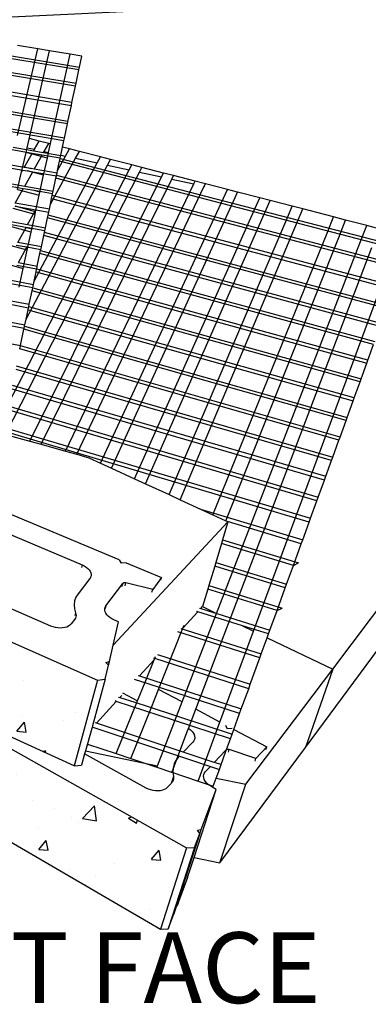
# Model space of a CAD drawing. Units: inches. Extents: x -701 to 4768, y -244 to 332.
# Drawn here: x 2903 to 2925, y -171 to -109 of the extents above; entities that cross this region are included whole.
import ezdxf

# ---------------------------------------------------------------- set-up
doc = ezdxf.new("R2010")
doc.units = ezdxf.units.IN
doc.header["$MEASUREMENT"] = 0
doc.layers.add('DIM', color=7, linetype='Continuous', lineweight=30)
doc.styles.add('DIM3-32', font='ROMANS.SHX', dxfattribs={"width": 0.9})
doc.styles.add('LEROY', font='times.ttf', dxfattribs={"height": 0.09375})
doc.dimstyles.new('1KNELSON$7', dxfattribs={"dimscale": 24, "dimtxt": 0.09375, "dimasz": 0.15, "dimexe": 0.05, "dimexo": 0.05, "dimgap": 0.05, "dimtad": 0, "dimdec": 4, "dimzin": 0, "dimdsep": 46, "dimlunit": 4, "dimtxsty": 'DIM3-32', "dimcen": 0, "dimclrd": 256, "dimclre": 256, "dimclrt": 256, "dimadec": 1, "dimazin": 0, "dimtp": 0.1, "dimtm": 0.1, "dimtfac": 0.71, "dimtdec": 4, "dimtofl": 0, "dimtmove": 0, "dimatfit": 3, "dimfxl": 1, "dimfrac": 2, "dimtolj": 1, "dimtzin": 0, "dimlwd": -1, "dimlwe": -1, "dimarcsym": 0})

msp = doc.modelspace()

# ---------------------------------------------------------------- hatches: boundary and pattern name
h = msp.add_hatch()
h.set_pattern_fill('AR-CONC', color=256, style=0)
h.set_pattern_definition([(50, (-160.6677, -189.415), (7.172602, -0.627521), [0.75, -8.25]), (355, (-160.668, -189.415), (-1.387513, 7.521921), [0.6, -6.6]), (100.4514, (-160.07, -189.467), (5.785094, 6.894395), [0.637402, -7.011421]), (46.1842, (-160.668, -187.415), (10.67241, -1.65519), [1.125, -12.375]), (96.6356, (-159.778, -187.553), (9.346627, 9.74118), [0.956103, -10.51713]), (351.1842, (-160.668, -187.415), (9.34662, 9.741186), [0.9, -9.9]), (21, (-159.6677, -187.915), (5.96907, -4.026189), [0.75, -8.25]), (326, (-159.668, -187.915), (2.433153, 7.2515), [0.6, -6.6]), (71.4514, (-159.17, -188.2505), (8.402226, 3.225305), [0.637402, -7.011421]), (37.5, (-160.6677, -189.415), (0.1215986, 3.3289385), [0, -6.52, 0, -6.7, 0, -6.625]), (7.5, (-160.6677, -189.415), (2.6306954, 3.944117), [0, -3.82, 0, -6.37, 0, -2.525]), (327.5, (-162.8977, -189.415), (5.3382244, -0.2255487), [0, -2.5, 0, -7.8, 0, -10.35]), (317.5, (-163.8977, -189.415), (5.831862, 1.00105), [0, -3.25, 0, -5.18, 0, -7.35])])
h.paths.add_polyline_path([(2820.86432, -157.92001), (2819.93073, -152.76565), (2805.9115, -160.8578), (2807.28562, -166.03424)])
h.paths.add_polyline_path([(2828.1593, -149.12244), (2827.42384, -143.69997), (2812.28881, -149.72095), (2813.47678, -155.18208)])
h.paths.add_polyline_path([(2835.21711, -147.39372), (2820.47022, -152.52029), (2821.38796, -157.67363), (2835.72285, -152.52136)])
h.paths.add_polyline_path([(2843.37506, -139.93969), (2828.0091, -143.51733), (2828.72791, -148.93842), (2843.67244, -145.33147)])
h.paths.add_polyline_path([(2850.9037, -144.90963), (2835.77649, -147.25511), (2835.75048, -147.24348), (2835.41732, -147.32389), (2835.8941, -152.20984), (2836.26726, -152.38193), (2850.99983, -150.02166)])
h.paths.add_polyline_path([(2859.55833, -139.03318), (2843.9522, -139.85842), (2844.23422, -145.24948), (2859.42989, -144.4168)])
h.paths.add_polyline_path([(2866.72566, -145.21782), (2851.47219, -144.87254), (2851.55374, -149.98432), (2866.41592, -150.3319)])
h.paths.add_polyline_path([(2875.84319, -139.85327), (2860.17914, -139.03308), (2860.03443, -144.4167), (2875.28503, -145.24429)])
h.paths.add_polyline_path([(2891.92632, -143.82769), (2876.41268, -139.9384), (2875.83921, -145.33017), (2890.92504, -149.21856)])
h.paths.add_polyline_path([(2882.61426, -147.65704), (2867.32008, -145.27062), (2866.99497, -150.38505), (2881.88571, -152.78622)])
h.paths.add_polyline_path([(2883.18274, -147.79745), (2882.43873, -152.92743), (2897.07936, -158.13504), (2898.25294, -152.97982)])
h.paths.add_polyline_path([(2892.50203, -144.0245), (2891.47786, -149.44938), (2906.16213, -156.18824), (2907.65734, -150.72193)])
h.paths.add_polyline_path([(2898.80754, -153.22758), (2897.61726, -158.38378), (2911.65794, -166.57069), (2913.31661, -161.39356)])

# ---------------------------------------------------------------- linework, layer by layer
for p, q in [((2906.47484, -111.89721), (2876.04013, -106.87309)), ((2876.11652, -106.71499), (2906.5113, -111.72515)), ((2875.66268, -107.65427), (2906.29463, -112.74771)), ((2906.25484, -112.93549), (2875.57937, -107.82669)), ((2875.03182, -108.95991), (2905.9932, -114.1703)), ((2906.03379, -113.97871), (2875.11675, -108.78414)), ((2905.74505, -115.34141), (2874.51295, -110.03378)), ((2905.78016, -115.1757), (2874.58634, -109.88188)), ((2903.85856, -110.56648), (2902.55873, -110.3535)), ((2902.56012, -116.06648), (2903.85856, -110.56648)), ((2903.18748, -116.85463), (2904.6034, -110.68852)), ((2904.6034, -110.68852), (2903.85856, -110.56648)), ((2905.91053, -110.90269), (2904.6034, -110.68852)), ((2904.54647, -117.1501), (2905.91053, -110.90269)), ((2906.65956, -111.02542), (2905.91053, -110.90269)), ((2906.5113, -111.72515), (2906.65956, -111.02542)), ((2906.29463, -112.74771), (2906.47484, -111.89721)), ((2906.47484, -111.89721), (2906.5113, -111.72515)), ((2906.25484, -112.93549), (2906.29463, -112.74771)), ((2906.03379, -113.97871), (2906.25484, -112.93549)), ((2905.9932, -114.1703), (2906.03379, -113.97871)), ((2905.78016, -115.1757), (2905.9932, -114.1703)), ((2905.55313, -116.2472), (2898.74962, -115.08229)), ((2905.74505, -115.34141), (2905.78016, -115.1757)), ((2905.51629, -116.42104), (2900.04946, -115.48365)), ((2905.55313, -116.2472), (2905.74505, -115.34141)), ((2903.9553, -116.42683), (2903.32321, -116.26357)), ((2903.65394, -116.95605), (2903.9553, -116.42683)), ((2904.55813, -116.58253), (2903.9553, -116.42683)), ((2905.3259, -117.31956), (2905.51629, -116.42104)), ((2905.51629, -116.42104), (2905.55313, -116.2472)), ((2903.50512, -117.21738), (2902.20269, -116.99202)), ((2902.29908, -116.82606), (2903.59997, -117.05083)), ((2903.11616, -117.1652), (2903.18748, -116.85463)), ((2903.18748, -116.85463), (2903.65394, -116.95605)), ((2903.59997, -117.05083), (2903.65394, -116.95605)), ((2903.59997, -117.05083), (2904.23241, -117.1601)), ((2904.23241, -117.1601), (2904.27174, -117.09037)), ((2904.27174, -117.09037), (2904.55813, -116.58253)), ((2904.27174, -117.09037), (2904.54647, -117.1501)), ((2904.46645, -117.51662), (2904.54647, -117.1501)), ((2904.6644, -116.60998), (2904.55813, -116.58253)), ((2905.87658, -116.92306), (2905.43413, -116.80879)), ((2905.62217, -117.38397), (2905.87658, -116.92306)), ((2906.50316, -117.0849), (2905.87658, -116.92306)), ((2906.26358, -117.52343), (2906.50316, -117.0849)), ((2907.85125, -117.43309), (2906.50316, -117.0849)), ((2902.9142, -118.04471), (2903.11616, -117.1652)), ((2902.99962, -118.10509), (2903.50512, -117.21738)), ((2904.46645, -117.51662), (2903.11616, -117.1652)), ((2904.13832, -117.32694), (2903.50512, -117.21738)), ((2903.63682, -118.21619), (2904.13832, -117.32694)), ((2905.28239, -117.5249), (2904.13832, -117.32694)), ((2904.23071, -118.59629), (2904.46645, -117.51662)), ((2904.23241, -117.1601), (2905.31988, -117.34799)), ((2904.66123, -120.45646), (2906.26358, -117.52343)), ((2905.11917, -118.29524), (2905.62217, -117.38397)), ((2905.11917, -118.29524), (2905.24142, -117.7183)), ((2905.24142, -117.7183), (2905.27945, -117.5388)), ((2922.06795, -122.09741), (2905.24142, -117.7183)), ((2905.27945, -117.5388), (2905.28239, -117.5249)), ((2905.27945, -117.5388), (2927.42286, -123.29303)), ((2905.28239, -117.5249), (2905.31988, -117.34799)), ((2905.31988, -117.34799), (2905.3259, -117.31956)), ((2905.3259, -117.31956), (2905.62217, -117.38397)), ((2906.26358, -117.52343), (2907.64281, -117.8233)), ((2907.64281, -117.8233), (2907.85125, -117.43309)), ((2908.4829, -117.59623), (2907.85125, -117.43309)), ((2908.28868, -117.96372), (2908.4829, -117.59623)), ((2909.84194, -117.94725), (2908.4829, -117.59623)), ((2901.59097, -118.0453), (2902.90318, -118.27444)), ((2902.99962, -118.10509), (2901.68897, -117.87656)), ((2901.95749, -133.21666), (2909.67752, -118.26568)), ((2902.57645, -119.51556), (2902.83325, -118.39724)), ((2902.83325, -118.39724), (2902.9142, -118.04471)), ((2902.83325, -118.39724), (2902.90318, -118.27444)), ((2902.90318, -118.27444), (2903.20722, -118.32753)), ((2902.9142, -118.04471), (2903.43227, -118.18053)), ((2903.43227, -118.18053), (2902.99962, -118.10509)), ((2903.0312, -119.29009), (2903.54115, -118.38584)), ((2903.11526, -127.75258), (2908.28868, -117.96372)), ((2904.23071, -118.59629), (2903.20722, -118.32753)), ((2903.20722, -118.32753), (2903.54115, -118.38584)), ((2903.63682, -118.21619), (2903.43227, -118.18053)), ((2903.54115, -118.38584), (2905.04435, -118.64833)), ((2903.6257, -125.34361), (2907.64281, -117.8233)), ((2905.08251, -118.46827), (2903.63682, -118.21619)), ((2905.08251, -118.46827), (2905.11917, -118.29524)), ((2908.28868, -117.96372), (2909.67752, -118.26568)), ((2909.67752, -118.26568), (2909.84194, -117.94725)), ((2910.47874, -118.11173), (2909.84194, -117.94725)), ((2910.3279, -118.40709), (2910.47874, -118.11173)), ((2911.84886, -118.46561), (2910.47874, -118.11173)), ((2901.5045, -119.02142), (2903.0312, -119.29009)), ((2901.8072, -135.09181), (2910.3279, -118.40709)), ((2903.34533, -135.52232), (2911.72645, -118.71116)), ((2903.99388, -119.68098), (2904.23071, -118.59629)), ((2904.06627, -135.72411), (2912.38138, -118.85355)), ((2904.84089, -119.60856), (2905.01191, -118.80143)), ((2905.01191, -118.80143), (2905.04435, -118.64833)), ((2926.96123, -124.56519), (2905.01191, -118.80143)), ((2905.04435, -118.64833), (2905.05342, -118.60554)), ((2905.05342, -118.60554), (2905.08251, -118.46827)), ((2905.05342, -118.60554), (2927.03283, -124.36789)), ((2910.3279, -118.40709), (2911.72645, -118.71116)), ((2911.72645, -118.71116), (2911.84886, -118.46561)), ((2912.49086, -118.63143), (2911.84886, -118.46561)), ((2912.38138, -118.85355), (2912.49086, -118.63143)), ((2912.38138, -118.85355), (2913.78974, -119.15975)), ((2913.87221, -118.9882), (2912.49086, -118.63143)), ((2913.78974, -119.15975), (2913.87221, -118.9882)), ((2914.51948, -119.15538), (2913.87221, -118.9882)), ((2902.93391, -119.4626), (2901.27572, -119.17037)), ((2902.41528, -120.38223), (2902.93391, -119.4626)), ((2902.57645, -119.51556), (2903.95039, -119.88018)), ((2903.63801, -119.58669), (2902.93391, -119.4626)), ((2903.0312, -119.29009), (2904.84089, -119.60856)), ((2903.99388, -119.68098), (2903.63801, -119.58669)), ((2904.80205, -119.79185), (2903.63801, -119.58669)), ((2904.80205, -119.79185), (2904.84089, -119.60856)), ((2905.61793, -136.1584), (2913.78974, -119.15975)), ((2906.34522, -136.36197), (2914.44928, -119.30315)), ((2914.44928, -119.30315), (2914.51948, -119.15538)), ((2914.44928, -119.30315), (2914.47853, -119.30951)), ((2915.91219, -119.5151), (2914.51948, -119.15538)), ((2915.78517, -119.78949), (2915.91219, -119.5151)), ((2916.56479, -119.68365), (2915.91219, -119.5151)), ((2903.72217, -120.92542), (2903.95039, -119.88018)), ((2903.95039, -119.88018), (2903.99388, -119.68098)), ((2904.66123, -120.45646), (2904.73899, -120.08946)), ((2904.73899, -120.08946), (2904.78134, -119.88962)), ((2904.73899, -120.08946), (2926.49066, -125.86201)), ((2904.78134, -119.88962), (2904.80205, -119.79185)), ((2926.56364, -125.66087), (2904.78134, -119.88962)), ((2907.85493, -136.92033), (2915.78517, -119.78949)), ((2908.5388, -137.23624), (2916.41124, -120.01947)), ((2916.41124, -120.01947), (2916.56479, -119.68365)), ((2917.969, -120.04634), (2916.56479, -119.68365)), ((2917.76037, -120.51506), (2917.969, -120.04634)), ((2918.627, -120.21629), (2917.969, -120.04634)), ((2918.3935, -120.74764), (2918.627, -120.21629)), ((2920.04285, -120.58198), (2918.627, -120.21629)), ((2903.68456, -121.09769), (2902.29846, -120.72617)), ((2903.72217, -120.92542), (2902.41167, -120.57465)), ((2902.41167, -120.57465), (2903.73139, -120.80942)), ((2904.59492, -120.76939), (2902.41528, -120.38223)), ((2903.21306, -121.74846), (2903.73139, -120.80942)), ((2903.73139, -120.80942), (2904.55538, -120.956)), ((2904.55538, -120.956), (2904.59492, -120.76939)), ((2904.59492, -120.76939), (2904.66123, -120.45646)), ((2910.01422, -137.91783), (2917.76037, -120.51506)), ((2910.70746, -138.23808), (2918.3935, -120.74764)), ((2912.906, -139.25372), (2920.70632, -120.75334)), ((2919.75791, -121.24884), (2920.04285, -120.58198)), ((2920.70632, -120.75334), (2920.04285, -120.58198)), ((2922.66679, -121.2597), (2920.70632, -120.75334)), ((2901.13689, -121.3762), (2903.21306, -121.74846)), ((2903.47897, -122.03926), (2903.68456, -121.09769)), ((2903.68456, -121.09769), (2903.72217, -120.92542)), ((2904.34448, -121.95133), (2904.48018, -121.31094)), ((2904.48018, -121.31094), (2904.5168, -121.13811)), ((2926.04471, -127.09095), (2904.48018, -121.31094)), ((2904.5168, -121.13811), (2904.55538, -120.956)), ((2926.10779, -126.91712), (2904.5168, -121.13811)), ((2912.20319, -138.92904), (2919.75791, -121.24884)), ((2922.29393, -122.18042), (2922.66679, -121.2597)), ((2923.43314, -121.45764), (2922.66679, -121.2597)), ((2923.03642, -122.45317), (2923.43314, -121.45764)), ((2924.77984, -121.80547), (2923.43314, -121.45764)), ((2902.96965, -121.9017), (2901.03543, -121.55437)), ((2903.43952, -122.21996), (2902.04223, -121.84203)), ((2902.58683, -122.88297), (2903.11415, -121.92765)), ((2903.47897, -122.03926), (2902.96965, -121.9017)), ((2903.11415, -121.92765), (2902.96965, -121.9017)), ((2904.30422, -122.14135), (2903.11415, -121.92765)), ((2903.21306, -121.74846), (2904.34448, -121.95133)), ((2903.43952, -122.21996), (2903.47897, -122.03926)), ((2904.28001, -122.25561), (2904.30422, -122.14135)), ((2904.30422, -122.14135), (2904.34448, -121.95133)), ((2927.35722, -123.47394), (2922.06795, -122.09741)), ((2924.34322, -122.93321), (2924.77984, -121.80547)), ((2925.55261, -122.00506), (2924.77984, -121.80547)), ((2903.18901, -123.3673), (2903.43952, -122.21996)), ((2904.08945, -123.15496), (2904.2416, -122.43691)), ((2904.2416, -122.43691), (2904.28001, -122.25561)), ((2925.63391, -128.22304), (2904.2416, -122.43691)), ((2925.70003, -128.04081), (2904.28001, -122.25561)), ((2914.98988, -140.21638), (2922.29393, -122.18042)), ((2915.80739, -140.59404), (2923.03642, -122.45317)), ((2903.18901, -123.3673), (2901.78029, -122.98275)), ((2903.16844, -123.18895), (2902.48621, -123.06527)), ((2904.08945, -123.15496), (2902.58683, -122.88297)), ((2902.63641, -124.1628), (2903.16844, -123.18895)), ((2902.93409, -124.53484), (2903.18901, -123.3673)), ((2904.04844, -123.34848), (2903.16844, -123.18895)), ((2903.99768, -123.58805), (2904.03677, -123.40357)), ((2904.03677, -123.40357), (2904.04844, -123.34848)), ((2904.03677, -123.40357), (2925.28143, -129.19439)), ((2904.04844, -123.34848), (2904.08945, -123.15496)), ((2913.91163, -152.58427), (2925.09426, -123.20909)), ((2915.22654, -146.48083), (2924.34322, -122.93321)), ((2903.82969, -124.38088), (2903.99768, -123.58805)), ((2925.21419, -129.3797), (2903.99768, -123.58805)), ((2917.58172, -147.6136), (2926.41613, -123.69467)), ((2901.71125, -124.19791), (2902.93409, -124.53484)), ((2903.78792, -124.57801), (2902.53487, -124.34866)), ((2902.63641, -124.1628), (2903.82969, -124.38088)), ((2902.67464, -125.72312), (2902.93409, -124.53484)), ((2903.74947, -124.7595), (2903.78792, -124.57801)), ((2903.78792, -124.57801), (2903.78925, -124.57175)), ((2903.78925, -124.57175), (2903.82969, -124.38088)), ((2924.85573, -130.36753), (2903.78925, -124.57175)), ((2902.03539, -125.26294), (2903.58235, -125.54821)), ((2903.6257, -125.34361), (2903.74947, -124.7595)), ((2903.74947, -124.7595), (2924.78734, -130.556)), ((2903.53376, -125.7775), (2901.91741, -125.47891)), ((2903.49683, -125.95179), (2903.53376, -125.7775)), ((2903.53376, -125.7775), (2903.53732, -125.76069)), ((2903.53732, -125.76069), (2903.58235, -125.54821)), ((2903.53732, -125.76069), (2924.42276, -131.56072)), ((2903.58235, -125.54821), (2903.6257, -125.34361)), ((2901.60362, -126.50074), (2903.31307, -126.81906)), ((2903.31307, -126.81906), (2903.49683, -125.95179)), ((2924.35319, -131.75243), (2903.49683, -125.95179)), ((2903.26356, -127.05271), (2901.9953, -126.81612)), ((2903.11526, -127.75258), (2903.23966, -127.16549)), ((2903.23966, -127.16549), (2903.26356, -127.05271)), ((2903.23966, -127.16549), (2923.91155, -132.96951)), ((2903.26356, -127.05271), (2903.28088, -126.97095)), ((2903.28088, -126.97095), (2903.31307, -126.81906)), ((2923.98232, -132.77448), (2903.28088, -126.97095)), ((2903.03866, -128.11411), (2903.11526, -127.75258)), ((2902.04545, -127.92733), (2903.03866, -128.11411)), ((2902.98821, -128.35223), (2902.10725, -128.18626)), ((2902.75898, -129.43405), (2902.97783, -128.40119)), ((2902.97783, -128.40119), (2902.98821, -128.35223)), ((2923.46221, -134.20779), (2902.97783, -128.40119)), ((2902.98821, -128.35223), (2903.0198, -128.2031)), ((2903.0198, -128.2031), (2903.03866, -128.11411)), ((2903.0198, -128.2031), (2923.53422, -134.00935)), ((2922.61087, -150.03248), (2938.9759, -128.30838)), ((2901.56215, -129.20672), (2902.75898, -129.43405)), ((2902.70755, -129.67677), (2902.71121, -129.65947)), ((2902.71121, -129.65947), (2902.75396, -129.45775)), ((2923.00498, -135.46782), (2902.71121, -129.65947)), ((2902.75396, -129.45775), (2902.75898, -129.43405)), ((2923.07826, -135.26589), (2902.75396, -129.45775)), ((2924.85573, -130.36753), (2925.21419, -129.3797)), ((2902.48321, -130.73552), (2922.61423, -136.54466)), ((2924.42276, -131.56072), (2924.78734, -130.556)), ((2924.78734, -130.556), (2924.85573, -130.36753)), ((2922.53965, -136.75019), (2902.49164, -130.956)), ((2924.35319, -131.75243), (2924.42276, -131.56072)), ((2902.22543, -131.95212), (2922.17273, -137.76136)), ((2923.98232, -132.77448), (2924.35319, -131.75243)), ((2922.08604, -138.00024), (2902.1748, -132.19108)), ((2923.91155, -132.96951), (2923.98232, -132.77448)), ((2901.94481, -133.27648), (2921.69246, -139.08488)), ((2920.87188, -155.00868), (2937.10591, -133.10268)), ((2923.53422, -134.00935), (2923.91155, -132.96951)), ((2921.60421, -139.32809), (2901.89322, -133.51995)), ((2923.46221, -134.20779), (2923.53422, -134.00935)), ((2901.65888, -134.62592), (2921.20346, -140.43246)), ((2923.07826, -135.26589), (2923.46221, -134.20779)), ((2921.1136, -140.68011), (2901.60631, -134.87403)), ((2901.8072, -135.09181), (2903.34533, -135.52232)), ((2923.00498, -135.46782), (2923.07826, -135.26589)), ((2903.34533, -135.52232), (2904.06627, -135.72411)), ((2904.06627, -135.72411), (2905.61793, -136.1584)), ((2922.61423, -136.54466), (2923.00498, -135.46782)), ((2905.61793, -136.1584), (2906.34522, -136.36197)), ((2906.34522, -136.36197), (2907.10903, -136.57575)), ((2922.53965, -136.75019), (2922.61423, -136.54466)), ((2907.10903, -136.57575), (2907.85493, -136.92033)), ((2907.85493, -136.92033), (2908.5388, -137.23624)), ((2922.17273, -137.76136), (2922.53965, -136.75019)), ((2908.5388, -137.23624), (2910.01422, -137.91783)), ((2922.08604, -138.00024), (2922.17273, -137.76136)), ((2910.01422, -137.91783), (2910.70746, -138.23808)), ((2910.70746, -138.23808), (2912.20319, -138.92904)), ((2921.69246, -139.08488), (2922.08604, -138.00024)), ((2912.20319, -138.92904), (2912.906, -139.25372)), ((2909.03358, -143.07747), (2900.6158, -139.54869)), ((2912.906, -139.25372), (2914.20541, -139.85399)), ((2921.20346, -140.43246), (2921.60421, -139.32809)), ((2921.60421, -139.32809), (2921.69246, -139.08488)), ((2914.20541, -139.85399), (2920.7055, -141.80475)), ((2914.20541, -139.85399), (2914.98988, -140.21638)), ((2914.98988, -140.21638), (2915.80739, -140.59404)), ((2908.64949, -148.51026), (2915.95315, -140.66138)), ((2915.95315, -140.66138), (2915.60756, -141.81054)), ((2915.80739, -140.59404), (2915.91733, -140.64483)), ((2920.61398, -142.05696), (2915.91733, -140.64483)), ((2915.91733, -140.64483), (2915.95315, -140.66138)), ((2920.7055, -141.80475), (2921.1136, -140.68011)), ((2921.1136, -140.68011), (2921.20346, -140.43246)), ((2901.30712, -141.12653), (2906.6798, -143.39825)), ((2915.53943, -142.03708), (2915.17589, -143.24592)), ((2915.60756, -141.81054), (2915.53943, -142.03708)), ((2920.11676, -143.42718), (2915.53943, -142.03708)), ((2915.60756, -141.81054), (2920.43229, -143.27337)), ((2920.11676, -143.42718), (2920.61398, -142.05696)), ((2920.61398, -142.05696), (2920.7055, -141.80475)), ((2906.6798, -143.39825), (2906.63527, -143.57037)), ((2906.6798, -143.39825), (2906.8116, -143.4621)), ((2906.8116, -143.4621), (2906.93076, -143.53666)), ((2909.03358, -143.07747), (2909.15831, -143.29308)), ((2909.47155, -143.26113), (2909.15831, -143.29308)), ((2909.47155, -143.26113), (2911.72909, -144.20744)), ((2915.17589, -143.24592), (2915.10646, -143.4768)), ((2915.17589, -143.24592), (2919.68166, -144.62623)), ((2919.68166, -144.62623), (2920.11676, -143.42718)), ((2920.11676, -143.42718), (2920.43229, -143.27337)), ((2892.50203, -144.0245), (2907.65734, -150.72193)), ((2906.93076, -143.53666), (2907.03433, -143.62013)), ((2907.03433, -143.62013), (2907.11976, -143.71047)), ((2907.11976, -143.71047), (2907.18493, -143.80548)), ((2907.18493, -143.80548), (2907.22818, -143.90283)), ((2907.22818, -143.90283), (2907.24842, -144.00013)), ((2907.24842, -144.00013), (2907.2451, -144.09498)), ((2915.10646, -143.4768), (2914.73595, -144.70885)), ((2919.59858, -144.8552), (2915.10646, -143.4768)), ((2904.68718, -147.28915), (2897.70626, -144.24537)), ((2907.16852, -144.26805), (2906.41832, -145.23969)), ((2907.20181, -144.21249), (2907.16852, -144.26805)), ((2907.21826, -144.18503), (2907.20181, -144.21249)), ((2907.2451, -144.09498), (2907.21826, -144.18503)), ((2908.192, -145.99925), (2909.25734, -144.59175)), ((2909.25734, -144.59175), (2909.21145, -144.75977)), ((2909.26839, -144.57659), (2909.25695, -144.58907)), ((2909.25734, -144.59175), (2909.25695, -144.58907)), ((2909.28267, -144.5656), (2909.26839, -144.57659)), ((2909.29952, -144.55629), (2909.28267, -144.5656)), ((2909.31868, -144.54883), (2909.29952, -144.55629)), ((2909.3398, -144.54333), (2909.31868, -144.54883)), ((2909.36252, -144.5399), (2909.3398, -144.54333)), ((2909.38647, -144.53858), (2909.36252, -144.5399)), ((2909.41122, -144.53941), (2909.38647, -144.53858)), ((2909.43637, -144.54237), (2909.41122, -144.53941)), ((2909.4142, -144.71984), (2909.46147, -144.5474)), ((2909.46147, -144.5474), (2909.43637, -144.54237)), ((2911.169, -144.96158), (2909.46147, -144.5474)), ((2911.72909, -144.20744), (2911.169, -144.96158)), ((2911.67997, -144.37979), (2911.72909, -144.20744)), ((2914.73595, -144.70885), (2914.66517, -144.94418)), ((2914.73595, -144.70885), (2919.39316, -146.15051)), ((2919.59858, -144.8552), (2919.68166, -144.62623)), ((2906.41832, -145.23969), (2906.28401, -145.45511)), ((2909.21145, -144.75977), (2909.21024, -144.76419)), ((2911.12013, -145.13412), (2911.169, -144.96158)), ((2914.66517, -144.94418), (2914.33239, -146.05077)), ((2919.07061, -146.31018), (2914.66517, -144.94418)), ((2919.07061, -146.31018), (2919.59858, -144.8552)), ((2906.19993, -145.6879), (2906.16781, -145.93397)), ((2906.16781, -145.93397), (2906.18848, -146.18895)), ((2906.28401, -145.45511), (2906.19993, -145.6879)), ((2906.18848, -146.18895), (2906.26182, -146.44828)), ((2906.26182, -146.44828), (2906.21676, -146.62118)), ((2906.26182, -146.44828), (2906.28632, -146.53492)), ((2906.28632, -146.53492), (2906.29329, -146.62048)), ((2908.11273, -146.27421), (2908.11415, -146.22542)), ((2908.13386, -146.37455), (2908.11273, -146.27421)), ((2908.11415, -146.22542), (2908.11556, -146.17664)), ((2908.11556, -146.17664), (2908.14221, -146.08424)), ((2908.17845, -146.4752), (2908.13386, -146.37455)), ((2908.14221, -146.08424), (2908.192, -145.99925)), ((2908.192, -145.99925), (2908.1454, -146.17204)), ((2908.24546, -146.57367), (2908.17845, -146.4752)), ((2908.33328, -146.66754), (2908.24546, -146.57367)), ((2913.04273, -152.1214), (2915.22654, -146.48083)), ((2913.08656, -147.4218), (2914.03112, -146.38231)), ((2914.03112, -146.38231), (2913.95323, -146.3579)), ((2916.87373, -147.27308), (2914.03112, -146.38231)), ((2914.13896, -146.15366), (2914.21678, -146.178)), ((2914.21678, -146.178), (2914.33239, -146.05077)), ((2914.21678, -146.178), (2918.61885, -147.55512)), ((2914.33239, -146.05077), (2915.22654, -146.48083)), ((2918.61885, -147.55512), (2919.07061, -146.31018)), ((2919.07061, -146.31018), (2919.39316, -146.15051)), ((2905.97916, -147.15577), (2905.90579, -147.23248)), ((2906.20911, -146.85536), (2905.97916, -147.15577)), ((2906.24807, -146.79235), (2906.20911, -146.85536)), ((2906.25436, -146.78218), (2906.24807, -146.79235)), ((2906.28258, -146.70341), (2906.25436, -146.78218)), ((2906.29329, -146.62048), (2906.28258, -146.70341)), ((2908.43976, -146.75446), (2908.33328, -146.66754)), ((2908.5623, -146.83227), (2908.43976, -146.75446)), ((2908.69787, -146.89903), (2908.5623, -146.83227)), ((2908.64949, -148.51026), (2908.99175, -147.02544)), ((2908.99175, -147.02544), (2908.69787, -146.89903)), ((2904.83141, -147.34345), (2904.68718, -147.28915)), ((2904.98209, -147.38358), (2904.83141, -147.34345)), ((2905.13548, -147.40855), (2904.98209, -147.38358)), ((2905.28775, -147.41772), (2905.13548, -147.40855)), ((2905.43511, -147.41087), (2905.28775, -147.41772)), ((2905.57389, -147.38815), (2905.43511, -147.41087)), ((2905.70063, -147.35015), (2905.57389, -147.38815)), ((2905.81218, -147.29782), (2905.70063, -147.35015)), ((2905.90579, -147.23248), (2905.81218, -147.29782)), ((2911.53406, -151.31771), (2913.08656, -147.4218)), ((2917.98418, -149.30416), (2912.77455, -147.65413)), ((2912.96338, -147.44647), (2918.07213, -149.06179)), ((2913.08656, -147.4218), (2913.16515, -147.22457)), ((2915.44426, -153.40073), (2917.58172, -147.6136)), ((2916.87373, -147.27308), (2917.58172, -147.6136)), ((2918.53257, -147.7929), (2916.87373, -147.27308)), ((2918.44667, -148.02962), (2918.53257, -147.7929)), ((2918.53257, -147.7929), (2918.61885, -147.55512)), ((2918.07213, -149.06179), (2918.44667, -148.02962)), ((2918.44667, -148.02962), (2922.61087, -150.03248)), ((2908.4127, -149.53756), (2908.64949, -148.51026)), ((2911.46188, -149.0977), (2917.37179, -150.99177)), ((2917.98418, -149.30416), (2918.07213, -149.06179)), ((2906.16213, -156.18824), (2891.47786, -149.44938)), ((2908.18898, -149.60496), (2908.4127, -149.53756)), ((2908.3464, -149.77798), (2908.18898, -149.60496)), ((2908.3464, -149.77798), (2908.4127, -149.53756)), ((2910.32047, -150.46589), (2911.25611, -149.43621)), ((2910.6787, -150.86204), (2911.25611, -149.43621)), ((2917.26879, -151.27563), (2911.24146, -149.34011)), ((2911.25611, -149.43621), (2911.33805, -149.23388)), ((2917.37179, -150.99177), (2917.98418, -149.30416)), ((2908.15175, -150.66967), (2908.35508, -149.78752)), ((2908.35508, -149.78752), (2908.3464, -149.77798)), ((2917.09644, -157.35272), (2922.61087, -150.03248)), ((2922.61087, -150.03248), (2920.87188, -155.00868)), ((2907.65734, -150.72193), (2906.16213, -156.18824)), ((2908.15175, -150.66967), (2907.33209, -153.63933)), ((2907.65734, -150.72193), (2908.15175, -150.66967)), ((2910.86864, -150.96323), (2910.01696, -150.68672)), ((2910.19978, -152.04462), (2910.6787, -150.86204)), ((2910.24114, -150.44018), (2910.32047, -150.46589)), ((2910.32047, -150.46589), (2916.80072, -152.56554)), ((2916.69568, -152.85501), (2910.86864, -150.96323)), ((2909.24759, -151.53281), (2910.19978, -152.04462)), ((2911.06012, -152.50705), (2911.53406, -151.31771)), ((2913.04273, -152.1214), (2911.53406, -151.31771)), ((2916.80072, -152.56554), (2917.26879, -151.27563)), ((2917.26879, -151.27563), (2917.37179, -150.99177)), ((2907.58487, -153.47643), (2908.85138, -152.08263)), ((2908.85138, -152.08263), (2908.77148, -152.0564)), ((2908.83797, -155.40736), (2910.19978, -152.04462)), ((2911.57987, -152.9783), (2908.85138, -152.08263)), ((2908.99951, -151.80562), (2909.07933, -151.83177)), ((2909.07933, -151.83177), (2909.20084, -151.69804)), ((2909.07933, -151.83177), (2910.0251, -152.14161)), ((2910.0251, -152.14161), (2910.9345, -152.43953)), ((2912.57763, -153.32273), (2913.04273, -152.1214)), ((2909.77875, -155.72256), (2911.06012, -152.50705)), ((2910.9345, -152.43953), (2916.21831, -154.17053)), ((2913.44914, -153.79917), (2913.91163, -152.58427)), ((2915.44426, -153.40073), (2913.91163, -152.58427)), ((2916.32701, -153.87098), (2916.69568, -152.85501)), ((2916.69568, -152.85501), (2916.80072, -152.56554)), ((2898.80754, -153.22758), (2913.31661, -161.39356)), ((2907.58487, -153.47643), (2907.50449, -153.44974)), ((2913.10659, -155.3094), (2907.58487, -153.47643)), ((2911.46919, -156.18572), (2912.51595, -153.48204)), ((2912.49687, -153.27932), (2911.57987, -152.9783)), ((2912.49687, -153.27932), (2912.57763, -153.32273)), ((2916.11118, -154.46577), (2912.49687, -153.27932)), ((2912.51595, -153.48204), (2912.57763, -153.32273)), ((2914.05724, -157.15603), (2915.44426, -153.40073)), ((2907.28639, -153.8049), (2906.8913, -155.23634)), ((2907.31025, -153.71847), (2907.28639, -153.8049)), ((2907.28639, -153.8049), (2907.35224, -153.73243)), ((2907.33209, -153.63933), (2907.31025, -153.71847)), ((2907.31025, -153.71847), (2907.35224, -153.73243)), ((2907.35224, -153.73243), (2912.86162, -155.56506)), ((2912.70642, -155.7502), (2913.38836, -153.95884)), ((2913.38836, -153.95884), (2913.44914, -153.79917)), ((2913.44914, -153.79917), (2913.46345, -153.80789)), ((2913.46345, -153.80789), (2913.5753, -153.89489)), ((2913.5753, -153.89489), (2913.66993, -153.98985)), ((2913.66993, -153.98985), (2913.74498, -154.09047)), ((2913.74498, -154.09047), (2913.79858, -154.19427)), ((2915.80007, -153.59028), (2915.8981, -153.82419)), ((2916.22485, -153.81663), (2915.8981, -153.82419)), ((2916.21831, -154.17053), (2916.32701, -153.87098)), ((2916.32701, -153.87098), (2918.41683, -154.98426)), ((2913.71705, -154.67231), (2913.10659, -155.3094)), ((2913.77971, -154.59036), (2913.71705, -154.67231)), ((2913.78173, -154.58578), (2913.77971, -154.59036)), ((2913.81985, -154.49924), (2913.78173, -154.58578)), ((2913.79858, -154.19427), (2913.82936, -154.29871)), ((2913.83652, -154.40121), (2913.81985, -154.49924)), ((2913.82936, -154.29871), (2913.83652, -154.40121)), ((2915.86392, -155.14717), (2916.11118, -154.46577)), ((2916.11118, -154.46577), (2916.21831, -154.17053)), ((2906.8913, -155.23634), (2906.83999, -155.42226)), ((2906.8913, -155.23634), (2911.46919, -156.18572)), ((2907.01287, -154.79588), (2908.83797, -155.40736)), ((2915.07836, -155.96395), (2913.10659, -155.3094)), ((2915.07836, -155.96395), (2915.81761, -155.17956)), ((2915.42709, -162.35581), (2920.87188, -155.00868)), ((2915.51494, -156.10888), (2915.8025, -155.31643)), ((2915.8025, -155.31643), (2915.86392, -155.14717)), ((2915.83111, -155.16475), (2915.81758, -155.17676)), ((2915.81761, -155.17956), (2915.81758, -155.17676)), ((2915.84733, -155.15453), (2915.83111, -155.16475)), ((2915.86597, -155.14626), (2915.86392, -155.14717)), ((2915.88672, -155.1401), (2915.86597, -155.14626)), ((2915.90921, -155.13613), (2915.88672, -155.1401)), ((2915.93306, -155.13444), (2915.90921, -155.13613)), ((2915.95788, -155.13505), (2915.93306, -155.13444)), ((2915.98322, -155.13795), (2915.95788, -155.13505)), ((2915.98004, -155.31616), (2916.03378, -155.15038)), ((2916.00867, -155.14309), (2915.98322, -155.13795)), ((2916.03378, -155.15038), (2916.00867, -155.14309)), ((2917.73327, -155.72105), (2916.03378, -155.15038)), ((2918.41683, -154.98426), (2917.73327, -155.72105)), ((2918.36106, -155.15002), (2918.41683, -154.98426)), ((2906.83999, -155.42226), (2906.64307, -156.13572)), ((2910.75337, -157.5941), (2906.83999, -155.42226)), ((2908.83797, -155.40736), (2909.77875, -155.72256)), ((2909.77875, -155.72256), (2911.43382, -156.27708)), ((2912.46164, -156.3932), (2912.70642, -155.7502)), ((2912.64399, -155.82908), (2912.52533, -156.06314)), ((2912.81175, -155.61711), (2912.70642, -155.7502)), ((2912.86162, -155.56506), (2912.81175, -155.61711)), ((2912.86162, -155.56506), (2914.83549, -156.22165)), ((2915.51494, -156.10888), (2915.07836, -155.96395)), ((2917.67785, -155.88691), (2917.73327, -155.72105)), ((2906.16213, -156.18824), (2906.64307, -156.13572)), ((2911.43382, -156.27708), (2911.46919, -156.18572)), ((2911.43382, -156.27708), (2912.36963, -156.59061)), ((2912.36963, -156.59061), (2912.38458, -156.59562)), ((2912.38458, -156.59562), (2912.46164, -156.3932)), ((2912.38458, -156.59562), (2914.05724, -157.15603)), ((2912.45809, -156.3152), (2912.4437, -156.58083)), ((2912.4437, -156.58083), (2912.48269, -156.85532)), ((2912.52533, -156.06314), (2912.45809, -156.3152)), ((2914.46248, -156.63447), (2914.52551, -156.55055)), ((2914.52551, -156.55055), (2914.83549, -156.22165)), ((2914.83549, -156.22165), (2915.40525, -156.41117)), ((2915.20586, -156.96064), (2915.40525, -156.41117)), ((2915.40525, -156.41117), (2915.51494, -156.10888)), ((2912.48269, -156.85532), (2912.34573, -157.2997)), ((2912.42848, -157.20023), (2912.3719, -157.27219)), ((2912.46838, -157.12106), (2912.42848, -157.20023)), ((2912.49093, -157.03614), (2912.46838, -157.12106)), ((2912.48269, -156.85532), (2912.49571, -156.94701)), ((2912.49571, -156.94701), (2912.49093, -157.03614)), ((2914.05724, -157.15603), (2914.69434, -157.36949)), ((2914.40562, -156.82883), (2914.42217, -156.72799)), ((2914.41326, -156.93453), (2914.40562, -156.82883)), ((2914.44496, -157.0425), (2914.41326, -156.93453)), ((2914.42217, -156.72799), (2914.46248, -156.63447)), ((2914.49998, -157.15009), (2914.44496, -157.0425)), ((2914.577, -157.25463), (2914.49998, -157.15009)), ((2915.01814, -157.47797), (2915.20586, -156.96064)), ((2915.20586, -156.96064), (2917.09644, -157.35272)), ((2910.89337, -157.66225), (2910.75337, -157.5941)), ((2911.04196, -157.71632), (2910.89337, -157.66225)), ((2911.19545, -157.75493), (2911.04196, -157.71632)), ((2911.35002, -157.77712), (2911.19545, -157.75493)), ((2911.50182, -157.78232), (2911.35002, -157.77712)), ((2911.64705, -157.77041), (2911.50182, -157.78232)), ((2911.78211, -157.74168), (2911.64705, -157.77041)), ((2911.90364, -157.69686), (2911.78211, -157.74168)), ((2912.00861, -157.63709), (2911.90364, -157.69686)), ((2912.06226, -157.59131), (2912.00861, -157.63709)), ((2912.09445, -157.56385), (2912.06226, -157.59131)), ((2912.34573, -157.2997), (2912.09445, -157.56385)), ((2912.3719, -157.27219), (2912.34573, -157.2997)), ((2913.80066, -162.00767), (2915.20321, -157.68035)), ((2914.25685, -160.23273), (2915.20321, -157.68035)), ((2914.67418, -157.35355), (2914.577, -157.25463)), ((2914.78912, -157.44438), (2914.69434, -157.36949)), ((2914.69434, -157.36949), (2915.01814, -157.47797)), ((2914.91902, -157.52485), (2914.78912, -157.44438)), ((2915.20321, -157.68035), (2914.91902, -157.52485)), ((2915.42709, -162.35581), (2917.09644, -157.35272)), ((2897.61726, -158.38378), (2911.65794, -166.57069)), ((2912.58274, -165.40824), (2914.25685, -160.23273)), ((2914.01788, -160.2835), (2914.25685, -160.23273)), ((2914.16277, -160.48648), (2914.01788, -160.2835)), ((2914.16277, -160.48648), (2912.57017, -165.41099)), ((2913.83085, -161.38169), (2914.16277, -160.48648)), ((2913.31661, -161.39356), (2911.65794, -166.57069)), ((2913.83085, -161.38169), (2912.15775, -166.55881)), ((2913.31661, -161.39356), (2913.83085, -161.38169)), ((2913.52742, -162.85071), (2913.80066, -162.00767)), ((2913.80066, -162.00767), (2915.42709, -162.35581)), ((2913.48034, -162.97817), (2913.52742, -162.85071)), ((2913.37868, -163.29184), (2912.81047, -164.83049)), ((2913.37868, -163.29184), (2913.48034, -162.97817)), ((2912.58274, -165.40824), (2912.70234, -165.08445)), ((2912.70234, -165.08445), (2912.81657, -164.77519)), ((2912.71501, -165.08899), (2912.70234, -165.08445)), ((2912.81657, -164.77519), (2912.71501, -165.08899)), ((2912.78048, -164.91171), (2912.71501, -165.08899)), ((2912.80816, -164.83192), (2912.78048, -164.91171)), ((2912.80816, -164.83192), (2912.81047, -164.83049)), ((2912.15775, -166.55881), (2912.48886, -165.66239)), ((2912.57017, -165.41099), (2912.48886, -165.66239)), ((2912.57017, -165.41099), (2912.58274, -165.40824)), ((2911.65794, -166.57069), (2912.15775, -166.55881))]:
    msp.add_line(p, q)

# ---------------------------------------------------------------- texts
at = {"layer": 'DIM', "insert": (2831.02593, -166.77672), "char_height": 4.5, "attachment_point": 1, "style": 'LEROY'}
msp.add_mtext('\\A1;CORNERSTONE STRAIGHT FACE', dxfattribs=at)

# ---------------------------------------------------------------- leaders
at = {"layer": 'DIM', "annotation_type": 0, "has_hookline": 1, "hookline_direction": 0}
for points, text_width in [([(2816.00612, -137.97901), (2837.25062, -78.28796), (2840.85062, -78.28796)], 96.52127), ([(2893.89739, -108.93434), (2924.39329, -107.43667)], 75.93223), ([(2821.38796, -157.67363), (2826.22593, -167.71422), (2829.82593, -167.71422)], 101.12833)]:
    msp.add_leader(points, dimstyle='1KNELSON$7', override={"dimgap": 0.05, "dimtad": 0}, dxfattribs=dict(at, text_width=text_width))

doc.saveas('drawing.dxf')
